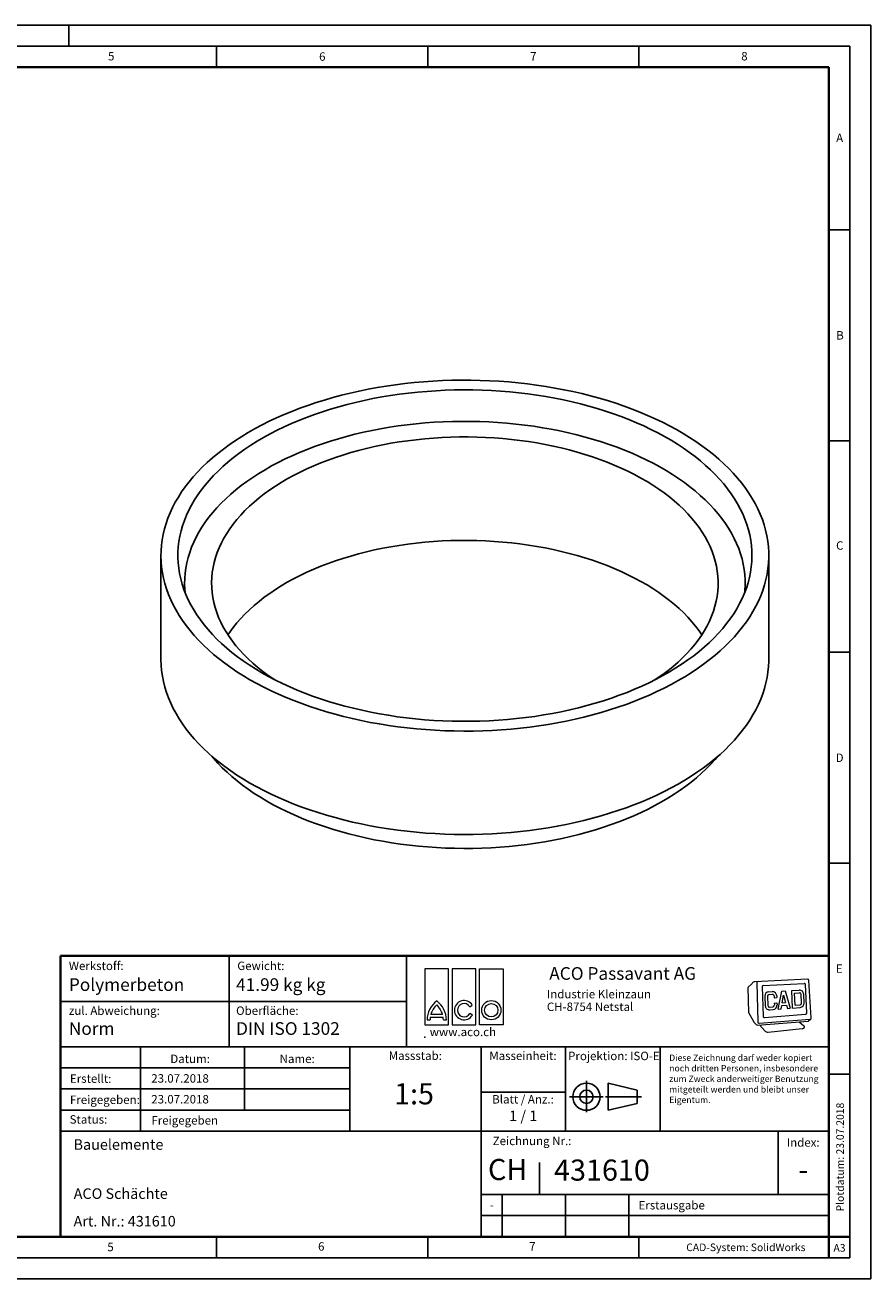
# Model space of a CAD drawing. Units: millimetres. Extents: x 0 to 420, y 0 to 297.
# Drawn here: x 220 to 420, y 0 to 297 of the extents above; entities that cross this region are included whole.
import ezdxf

# ---------------------------------------------------------------- set-up
doc = ezdxf.new("R2010")
doc.units = ezdxf.units.MM
doc.header["$PDSIZE"] = -1
doc.linetypes.add('CENTERX2', pattern=[20.32, 12.7, -2.54, 2.54, -2.54])
doc.layers.add('LINIEN-DICK', color=7, linetype='Continuous', lineweight=35)
doc.layers.add('LINIEN-NORMAL', color=7, linetype='Continuous', lineweight=25)
for name, color, linetype in [('LINIEN-DÜNN', 7, 'Continuous'), ('TEXT', 7, 'Continuous'), ('TEXT-DEUTSCH', 7, 'Continuous'), ('VORLAGE_TEXT', 7, 'Continuous')]:
    doc.layers.add(name, color=color, linetype=linetype)
doc.styles.add('SLDTEXTSTYLE0', font='TXT', dxfattribs={"width": 0.605})
doc.styles.add('SLDTEXTSTYLE2', font='TXT', dxfattribs={"width": 0.563})

# ---------------------------------------------------------------- blocks, each defined once
blk = doc.blocks.new('SW_NOTE_0')
at = {"color": 0, "linetype": 'Continuous', "lineweight": 0, "char_height": 2, "attachment_point": 1, "style": 'SLDTEXTSTYLE0'}
for s, insert in [('Industrie Kleinzaun', (0, 2.58)), ('CH-8754 Netstal', (0, -0.42))]:
    blk.add_mtext(s, dxfattribs=dict(at, insert=insert))
blk = doc.blocks.new('ACO-Logo')
at = {"color": 179, "linetype": 'Continuous', "lineweight": 18}
for p, q in [((0, 16.17), (0, 2.94)), ((5.59, 16.17), (0, 16.17)), ((5.59, 2.94), (5.59, 16.17)), ((6.46, 16.17), (6.46, 2.94)), ((12.05, 16.17), (6.46, 16.17)), ((12.05, 2.94), (12.05, 16.17)), ((12.93, 2.94), (12.93, 16.17)), ((12.93, 16.17), (18.52, 16.17)), ((18.52, 16.17), (18.52, 2.94)), ((77.51, 12.77), (76.49, 11.76)), ((90.64, 13.74), (78.15, 13.15)), ((78.63, 12.88), (78.84, 3.65)), ((79.85, 11.93), (80.09, 4.98)), ((80.13, 12.24), (89.85, 12.76)), ((90.46, 5.79), (90.16, 12.47)), ((91.53, 4.63), (90.96, 13.46)), ((76.49, 11.76), (76.65, 5.87)), ((80.53, 9.73), (80.61, 7.48)), ((81.17, 9.75), (81.24, 7.5)), ((81.47, 10.76), (82.27, 10.81)), ((81.51, 10.13), (82.31, 10.17)), ((82.69, 9.82), (82.71, 9.37)), ((82.71, 9.35), (83.34, 9.39)), ((83.33, 9.84), (83.34, 9.39)), ((83.7, 6.67), (84.51, 10.93)), ((84.51, 10.93), (85.35, 10.97)), ((84.64, 8.19), (84.97, 9.97)), ((84.97, 9.97), (85.45, 8.24)), ((85.35, 10.97), (86.49, 6.88)), ((86.88, 11.07), (88.67, 11.16)), ((87.08, 6.93), (86.88, 11.07)), ((87.55, 10.46), (88.71, 10.53)), ((87.68, 7.61), (87.55, 10.46)), ((89.19, 8.08), (89.09, 10.18)), ((89.82, 8.11), (89.73, 10.21)), ((10.61, 7.22), (11.22, 7.57)), ((81.63, 7.15), (82.43, 7.21)), ((81.68, 6.51), (82.48, 6.58)), ((82.75, 8.08), (83.39, 8.12)), ((82.75, 8.08), (82.77, 7.58)), ((83.39, 8.12), (83.4, 7.61)), ((83.7, 6.67), (84.36, 6.72)), ((84.36, 6.72), (84.51, 7.54)), ((84.51, 7.54), (85.63, 7.61)), ((84.64, 8.19), (85.45, 8.24)), ((85.63, 7.61), (85.85, 6.83)), ((85.85, 6.83), (86.49, 6.88)), ((87.08, 6.93), (88.91, 7.07)), ((87.68, 7.61), (88.85, 7.7)), ((0.51, 4.09), (1.21, 4.09)), ((1.26, 4.73), (4.33, 4.73)), ((4.18, 5.43), (1.41, 5.43)), ((4.37, 4.09), (5.08, 4.09)), ((11.23, 5.26), (10.63, 5.62)), ((76.65, 5.87), (78.03, 3.52)), ((78.03, 3.52), (78.36, 3.14)), ((78.36, 3.14), (78.47, 3.02)), ((78.8, 2.89), (90.8, 3.85)), ((79.16, 3.36), (91.26, 4.31)), ((80.41, 4.7), (90.18, 5.48)), ((88.68, 3.68), (89.67, 2.79)), ((90.8, 3.85), (91.4, 4.35)), ((0, 2.94), (5.59, 2.94)), ((6.46, 2.94), (12.05, 2.94)), ((18.52, 2.94), (12.93, 2.94)), ((79.26, 2.93), (80.49, 1.53)), ((81.34, 1.2), (89.33, 2.05)), ((89.67, 2.79), (89.75, 2.72)), ((89.75, 2.72), (89.8, 2.67)), ((89.8, 2.67), (89.84, 2.6)), ((89.84, 2.6), (89.87, 2.52)), ((89.87, 2.52), (89.87, 2.31))]:
    blk.add_line(p, q, dxfattribs=at)
for radius in [2.28, 1.58]:
    blk.add_circle((15.72, 6.41), radius, dxfattribs=at)
for centre, radius, start, end in [((78.19, 12.35), 0.8, 92.6996, 148.2554), ((78.93, 12.89), 0.3, 92.6996, 181.273), ((80.15, 11.94), 0.3, 93.0418, 181.9349), ((89.86, 12.46), 0.3, 2.5148, 93.0418), ((90.66, 13.44), 0.3, 3.7249, 92.6996), ((81.53, 9.76), 1, 93.1134, 181.9415), ((81.53, 9.76), 0.363, 93.1134, 181.9415), ((82.33, 9.81), 1, 1.9415, 93.1134), ((82.33, 9.81), 0.363, 1.9415, 93.1134), ((88.73, 10.16), 1, 2.6542, 93.1134), ((88.73, 10.16), 0.363, 2.6542, 93.1134), ((6.13, 4.07), 5.62, 126.4236, 179.7474), ((6.13, 4.07), 4.91, 132.7321, 163.9341), ((-0.54, 4.07), 5.62, 0.2526, 53.5764), ((-0.54, 4.07), 4.91, 16.0659, 47.2679), ((9.26, 6.41), 2.28, 30.7309, 330), ((9.26, 6.41), 1.58, 31.0558, 330), ((81.61, 7.51), 1, 181.9415, 274.3987), ((81.61, 7.51), 0.363, 181.9415, 274.3987), ((82.4, 7.57), 0.363, 274.3987, 1.9415), ((82.4, 7.57), 1, 274.3987, 1.9415), ((88.83, 8.07), 0.363, 274.3987, 2.6542), ((88.83, 8.07), 1, 274.3987, 2.6542), ((6.13, 4.07), 4.91, 172.3058, 179.7113), ((-0.54, 4.07), 4.91, 0.2887, 7.6942), ((78.77, 3.29), 0.4, 221.0091, 274.5606), ((79.14, 3.65), 0.3, 181.273, 274.4996), ((80.39, 4.99), 0.3, 181.9349, 274.6063), ((90.16, 5.78), 0.3, 274.6063, 2.5148), ((91.23, 4.61), 0.3, 274.4996, 3.7249), ((81.24, 2.19), 1, 221.4087, 276.0561), ((89.05, 4.1), 2.08, 277.7635, 279.1918), ((89.32, 2.43), 0.379, 279.1918, 281.4992), ((89.13, 3.35), 1.32, 281.4992, 285.2551), ((88.05, 7.32), 5.43, 285.2551, 287.1087), ((89.48, 2.66), 0.555, 287.1087, 303.6901), ((89.69, 2.35), 0.188, 303.6901, 332.3803), ((89.77, 2.31), 0.0984, 332.3803, 4.9765)]:
    blk.add_arc(centre, radius, start, end, dxfattribs=at)
at = {"color": 7, "linetype": 'Continuous', "lineweight": 0}
blk.add_blockref('SW_NOTE_0', (28.89, 8.64), dxfattribs=at)
at = {"color": 7, "linetype": 'Continuous', "lineweight": 0, "attachment_point": 2, "style": 'SLDTEXTSTYLE0'}
for s, insert, char_height in [('ACO Passavant AG', (46.84, 16.61), 3), ('www.aco.ch', (8.99, 2.26), 2)]:
    blk.add_mtext(s, dxfattribs=dict(at, insert=insert, char_height=char_height))
blk = doc.blocks.new('SW_NOTE_1')
at = {"color": 0, "linetype": 'Continuous', "lineweight": 0, "char_height": 1.5, "attachment_point": 1, "style": 'SLDTEXTSTYLE0'}
for s, insert in [('Diese Zeichnung darf weder kopiert', (0, 1.93)), ('zum Zweck anderweitiger Benutzung', (0, -3.07)), ('noch dritten Personen, insbesondere', (0, -0.57)), ('mitgeteilt werden und bleibt unser', (0, -5.57)), ('Eigentum.', (0, -8.07))]:
    blk.add_mtext(s, dxfattribs=dict(at, insert=insert))

msp = doc.modelspace()

# ---------------------------------------------------------------- linework, layer by layer
at = {"color": 7, "linetype": 'Continuous', "lineweight": 25}
for p, q in [((251.8155, 171.3342), (251.8155, 146.838)), ((395.8155, 146.838), (395.8155, 171.3342))]:
    msp.add_line(p, q, dxfattribs=at)
at = {"color": 7, "linetype": 'Continuous', "lineweight": 25, "flags": 128}
for points in [[(272.9038, 141.9436), (274.5199, 141.0393), (276.1841, 140.1647), (277.8949, 139.3205), (279.6506, 138.5076), (281.4494, 137.7268), (283.2896, 136.9788), (285.1695, 136.2644), (287.087, 135.5842), (289.0405, 134.939), (291.0279, 134.3294), (293.0474, 133.7558), (295.0969, 133.2191), (297.1745, 132.7195), (299.2782, 132.2577), (301.4058, 131.8341), (303.5553, 131.449), (305.7246, 131.103), (307.9115, 130.7962), (310.1141, 130.5291), (312.33, 130.3018), (314.5571, 130.1146), (316.7932, 129.9677), (319.0363, 129.8612), (321.284, 129.7952), (323.5341, 129.7698), (325.7846, 129.7851), (328.0331, 129.8409), (330.2775, 129.9373), (332.5156, 130.0741), (334.7452, 130.2512), (336.9641, 130.4685), (339.1702, 130.7257), (341.3612, 131.0226), (343.5351, 131.3589), (345.6898, 131.7342), (347.8231, 132.1482), (349.9329, 132.6005), (352.0172, 133.0907), (354.0739, 133.6182), (356.1011, 134.1826), (358.0967, 134.7832), (360.0588, 135.4196), (361.9856, 136.0911), (363.875, 136.797), (365.7253, 137.5367), (367.5346, 138.3094), (369.3012, 139.1143), (371.0234, 139.9508), (372.6995, 140.8179), (374.3277, 141.7148), (375.9067, 142.6406), (377.4347, 143.5945), (378.9104, 144.5755), (380.3322, 145.5827), (381.6987, 146.615), (383.0088, 147.6714), (384.261, 148.751), (385.4541, 149.8526), (386.587, 150.9753), (387.6586, 152.1178), (388.6678, 153.2791), (389.6136, 154.458), (390.4952, 155.6535), (391.3115, 156.8642), (392.062, 158.0891), (392.7457, 159.3269), (393.3621, 160.5765), (393.9106, 161.8366), (394.3906, 163.1059), (394.8016, 164.3833), (395.1432, 165.6675), (395.4152, 166.9572), (395.6171, 168.2512), (395.749, 169.5483), (395.8105, 170.847), (395.8017, 172.1463), (395.7226, 173.4447), (395.5732, 174.7411), (395.3537, 176.0341), (395.0643, 177.3226), (394.7053, 178.6052), (394.277, 179.8807), (393.7799, 181.1478), (393.2144, 182.4054), (392.5811, 183.6522), (391.8806, 184.8869), (391.1136, 186.1083), (390.2808, 187.3154), (389.3832, 188.5068), (388.4214, 189.6814), (387.3965, 190.8381), (386.3095, 191.9758), (385.1614, 193.0933), (383.9534, 194.1895), (382.6866, 195.2634), (381.3624, 196.3139), (379.9818, 197.34), (378.5464, 198.3407), (377.0576, 199.315), (375.5167, 200.262), (373.9252, 201.1807), (372.2849, 202.0702), (370.5971, 202.9298), (368.8637, 203.7584), (367.0862, 204.5554), (365.2665, 205.3198), (363.4062, 206.0511), (361.5073, 206.7485), (359.5716, 207.4113), (357.6009, 208.0388), (355.5972, 208.6304), (353.5624, 209.1857), (351.4986, 209.7039), (349.4077, 210.1846), (347.2918, 210.6274), (345.153, 211.0318), (342.9934, 211.3974), (340.815, 211.7238), (338.62, 212.0108), (336.4105, 212.2581), (334.1887, 212.4653), (331.9568, 212.6324), (329.7169, 212.7591), (327.4713, 212.8453), (325.2221, 212.891), (322.9715, 212.8961), (320.7217, 212.8606), (318.475, 212.7845), (316.2335, 212.6679), (313.9994, 212.5109), (311.7748, 212.3136), (309.5621, 212.0764), (307.3633, 211.7993), (305.1805, 211.4827), (303.016, 211.1268), (300.8717, 210.7321), (298.7499, 210.2989), (296.6526, 209.8276), (294.5819, 209.3187), (292.5396, 208.7727), (290.528, 208.1901), (288.5489, 207.5715), (286.6042, 206.9175), (284.6959, 206.2287), (282.8258, 205.5058), (280.9958, 204.7495), (279.2076, 203.9606), (277.463, 203.1398), (275.7637, 202.288), (274.1113, 201.4059), (272.5075, 200.4944), (270.9538, 199.5544), (269.4518, 198.5868), (268.0029, 197.5926), (266.6085, 196.5728), (265.27, 195.5283), (263.9888, 194.4601), (262.766, 193.3694), (261.6028, 192.2571), (260.5004, 191.1244), (259.4599, 189.9723), (258.4823, 188.8021), (257.5685, 187.6147), (256.7194, 186.4115), (255.9359, 185.1935), (255.2187, 183.962), (254.5686, 182.7182), (253.9861, 181.4632), (253.4718, 180.1983), (253.0263, 178.9248), (252.6499, 177.6438), (252.3431, 176.3567), (252.106, 175.0647), (251.9391, 173.769), (251.8424, 172.471), (251.816, 171.1718), (251.86, 169.8728), (251.9743, 168.5753), (252.1587, 167.2804), (252.4132, 165.9895), (252.7375, 164.7038), (253.1312, 163.4246), (253.5939, 162.1531), (254.1253, 160.8906), (254.7248, 159.6383), (255.3918, 158.3974), (256.1256, 157.1692), (256.9256, 155.9548), (257.7909, 154.7554), (258.7207, 153.5722), (259.7142, 152.4064), (260.7703, 151.2591), (261.8879, 150.1314), (263.0661, 149.0244), (264.3037, 147.9392), (265.5993, 146.8768), (266.9519, 145.8384), (268.3601, 144.8249), (269.8224, 143.8373), (271.3374, 142.8765), (272.9038, 141.9436)], [(275.7322, 143.5764), (277.3062, 142.6965), (278.9285, 141.8464), (280.5974, 141.0269), (282.3111, 140.2389), (284.068, 139.4832), (285.8661, 138.7605), (287.7036, 138.0716), (289.5786, 137.4173), (291.4891, 136.7981), (293.4332, 136.2149), (295.4088, 135.668), (297.4139, 135.1583), (299.4465, 134.686), (301.5043, 134.2518), (303.5853, 133.8561), (305.6873, 133.4994), (307.8081, 133.1818), (309.9455, 132.9039), (312.0973, 132.6659), (314.2613, 132.4681), (316.4352, 132.3106), (318.6168, 132.1936), (320.8038, 132.1172), (322.9939, 132.0815), (325.1848, 132.0866), (327.3743, 132.1325), (329.5602, 132.219), (331.74, 132.3462), (333.9117, 132.5138), (336.0728, 132.7217), (338.2213, 132.9697), (340.3547, 133.2575), (342.471, 133.5849), (344.568, 133.9514), (346.6434, 134.3568), (348.6951, 134.8005), (350.721, 135.2822), (352.7189, 135.8013), (354.6868, 136.3573), (356.6227, 136.9496), (358.5245, 137.5776), (360.3903, 138.2406), (362.2182, 138.938), (364.0061, 139.669), (365.7524, 140.4329), (367.4551, 141.2289), (369.1125, 142.0561), (370.7228, 142.9137), (372.2845, 143.8009), (373.7959, 144.7166), (375.2553, 145.6599), (376.6614, 146.6299), (378.0126, 147.6256), (379.3076, 148.6458), (380.5449, 149.6896), (381.7233, 150.7559), (382.8417, 151.8435), (383.8987, 152.9514), (384.8934, 154.0784), (385.8247, 155.2233), (386.6916, 156.3849), (387.4932, 157.562), (388.2287, 158.7534), (388.8974, 159.9579), (389.4984, 161.1742), (390.0313, 162.401), (390.4955, 163.6371), (390.8904, 164.8812), (391.2157, 166.132), (391.471, 167.3882), (391.6561, 168.6485), (391.7708, 169.9116), (391.8149, 171.1761), (391.7885, 172.4409), (391.6914, 173.7044), (391.5239, 174.9656), (391.2861, 176.2229), (390.9783, 177.4752), (390.6007, 178.7211), (390.1538, 179.9593), (389.6381, 181.1886), (389.054, 182.4076), (388.4022, 183.6152), (387.6833, 184.81), (386.8981, 185.9908), (386.0475, 187.1564), (385.1322, 188.3055), (384.1533, 189.4371), (383.1117, 190.5498), (382.0086, 191.6426), (380.8451, 192.7144), (379.6223, 193.7639), (378.3417, 194.7901), (377.0044, 195.792), (375.6119, 196.7685), (374.1657, 197.7186), (372.6671, 198.6413), (371.1179, 199.5357), (369.5195, 200.4008), (367.8737, 201.2357), (366.1822, 202.0396), (364.4467, 202.8116), (362.669, 203.5509), (360.8509, 204.2567), (358.9944, 204.9284), (357.1014, 205.5652), (355.1739, 206.1665), (353.2138, 206.7316), (351.2231, 207.26), (349.2041, 207.7511), (347.1586, 208.2044), (345.0889, 208.6193), (342.9972, 208.9956), (340.8855, 209.3328), (338.7561, 209.6306), (336.6112, 209.8885), (334.453, 210.1065), (332.2838, 210.2842), (330.1058, 210.4215), (327.9212, 210.5182), (325.7324, 210.5742), (323.5416, 210.5895), (321.3511, 210.564), (319.1631, 210.4978), (316.98, 210.391), (314.8039, 210.2436), (312.6373, 210.0558), (310.4822, 209.8278), (308.341, 209.5598), (306.2158, 209.2522), (304.1089, 208.9052), (302.0224, 208.5192), (299.9586, 208.0946), (297.9196, 207.6318), (295.9074, 207.1314), (293.9242, 206.5938), (291.972, 206.0196), (290.0529, 205.4093), (288.1689, 204.7637), (286.3218, 204.0834), (284.5137, 203.3691), (282.7464, 202.6216), (281.0217, 201.8415), (279.3414, 201.0298), (277.7073, 200.1873), (276.1211, 199.3148), (274.5844, 198.4133), (273.0988, 197.4836), (271.6658, 196.5268), (270.287, 195.5439), (268.9638, 194.5358), (267.6974, 193.5036), (266.4894, 192.4485), (265.3409, 191.3714), (264.253, 190.2735), (263.227, 189.1559), (262.2639, 188.0198), (261.3647, 186.8664), (260.5304, 185.6969), (259.7617, 184.5125), (259.0595, 183.3144), (258.4246, 182.1039), (257.8575, 180.8822), (257.3589, 179.6505), (256.9293, 178.4103), (256.5692, 177.1626), (256.2788, 175.909), (256.0586, 174.6506), (255.9087, 173.3887), (255.8293, 172.1247), (255.8204, 170.8599), (255.8822, 169.5956), (256.0145, 168.3331), (256.2172, 167.0737), (256.49, 165.8187), (256.8328, 164.5695), (257.245, 163.3273), (257.7264, 162.0934), (258.2764, 160.869), (258.8945, 159.6556), (259.5799, 158.4543), (260.332, 157.2663), (261.15, 156.093), (262.0331, 154.9354), (262.9803, 153.7949), (263.9907, 152.6726), (265.0632, 151.5697), (266.1966, 150.4873), (267.3899, 149.4265), (268.6418, 148.3885), (269.9509, 147.3743), (271.316, 146.385), (272.7355, 145.4215), (274.2081, 144.485), (275.7322, 143.5764)], [(390.1041, 162.5827), (390.149, 163.0866), (390.2105, 164.334), (390.2017, 165.5818), (390.1226, 166.8288), (389.9732, 168.0737), (389.7536, 169.3151), (389.4642, 170.5517), (389.1052, 171.7822), (388.6771, 173.0054), (388.1802, 174.2198), (387.615, 175.4243), (386.9823, 176.6175), (386.2826, 177.7981), (385.5168, 178.965), (384.6855, 180.1169), (383.7897, 181.2526), (382.8304, 182.3708), (381.8085, 183.4704), (380.7252, 184.5503), (379.5816, 185.6091), (378.3788, 186.646), (377.1183, 187.6597), (375.8012, 188.6492), (374.4291, 189.6134), (373.0033, 190.5513), (371.5254, 191.4619), (369.9969, 192.3443), (368.4195, 193.1974), (366.7948, 194.0205), (365.1246, 194.8126), (363.4106, 195.573), (361.6546, 196.3007), (359.8586, 196.995), (358.0243, 197.6552), (356.1538, 198.2806), (354.249, 198.8705), (352.312, 199.4243), (350.3447, 199.9414), (348.3494, 200.4213), (346.328, 200.8634), (344.2828, 201.2674), (342.2159, 201.6326), (340.1295, 201.9589), (338.0258, 202.2457), (335.9071, 202.4929), (333.7755, 202.7001), (331.6334, 202.8672), (329.483, 202.9939), (327.3266, 203.0802), (325.1664, 203.1259), (323.0049, 203.131), (320.8442, 203.0954), (318.6866, 203.0193), (316.5345, 202.9027), (314.3901, 202.7457), (312.2557, 202.5485), (310.1335, 202.3112), (308.0258, 202.0343), (305.9349, 201.7179), (303.8629, 201.3623), (301.8121, 200.968), (299.7846, 200.5354), (297.7825, 200.0649), (295.8081, 199.5571), (293.8633, 199.0124), (291.9502, 198.4314), (290.071, 197.8148), (288.2275, 197.1633), (286.4217, 196.4774), (284.6555, 195.758), (282.9308, 195.0057), (281.2495, 194.2215), (279.6133, 193.4061), (278.0239, 192.5603), (276.483, 191.6852), (274.9923, 190.7815), (273.5534, 189.8503), (272.1677, 188.8926), (270.8367, 187.9094), (269.5619, 186.9016), (268.3446, 185.8705), (267.1861, 184.817), (266.0875, 183.7423), (265.0502, 182.6475), (264.0751, 181.5338), (263.1634, 180.4024), (262.3159, 179.2545), (261.5336, 178.0912), (260.8173, 176.9138), (260.1678, 175.7237), (259.5857, 174.5219), (259.0717, 173.3098), (258.6263, 172.0888), (258.25, 170.86), (257.9431, 169.6248), (257.7061, 168.3844), (257.5391, 167.1403), (257.4424, 165.8937), (257.416, 164.6459), (257.46, 163.3983), (257.5269, 162.5827)], [(368.9005, 141.9473), (369.3896, 142.2729), (370.7024, 143.1893), (371.96, 144.1312), (373.1607, 145.0975), (374.3033, 146.087), (375.3864, 147.0985), (376.4088, 148.1309), (377.3691, 149.183), (378.2663, 150.2535), (379.0993, 151.3411), (379.8671, 152.4446), (380.5689, 153.5626), (381.2038, 154.6939), (381.771, 155.8371), (382.2699, 156.9909), (382.7, 158.1539), (383.0606, 159.3247), (383.3514, 160.502), (383.572, 161.6844), (383.7221, 162.8704), (383.8017, 164.0587), (383.8105, 165.2479), (383.7486, 166.4365), (383.6161, 167.6233), (383.4131, 168.8067), (383.1398, 169.9853), (382.7966, 171.1579), (382.3839, 172.323), (381.9022, 173.4792), (381.352, 174.6252), (380.7339, 175.7596), (380.0488, 176.8811), (379.2974, 177.9883), (378.4806, 179.08), (377.5993, 180.1549), (376.6547, 181.2117), (375.6478, 182.2491), (374.5797, 183.266), (373.4519, 184.2611), (372.2655, 185.2333), (371.022, 186.1814), (369.7229, 187.1043), (368.3697, 188.0009), (366.9639, 188.8701), (365.5073, 189.711), (364.0016, 190.5225), (362.4484, 191.3037), (360.8498, 192.0537), (359.2075, 192.7715), (357.5234, 193.4564), (355.7997, 194.1075), (354.0382, 194.7241), (352.2411, 195.3054), (350.4105, 195.8507), (348.5486, 196.3594), (346.6575, 196.8309), (344.7395, 197.2647), (342.7968, 197.6602), (340.8317, 198.017), (338.8466, 198.3347), (336.8438, 198.6128), (334.8256, 198.851), (332.7944, 199.0491), (330.7526, 199.2069), (328.7027, 199.3241), (326.647, 199.4006), (324.588, 199.4363), (322.528, 199.4312), (320.4696, 199.3853), (318.4151, 199.2986), (316.367, 199.1712), (314.3277, 199.0034), (312.2995, 198.7952), (310.285, 198.547), (308.2863, 198.2589), (306.306, 197.9315), (304.3463, 197.565), (302.4096, 197.1599), (300.4981, 196.7166), (298.6141, 196.2357), (296.7598, 195.7178), (294.9373, 195.1634), (293.149, 194.5732), (291.3967, 193.9479), (289.6827, 193.2883), (288.0089, 192.5951), (286.3773, 191.8692), (284.7899, 191.1113), (283.2484, 190.3224), (281.7548, 189.5035), (280.3107, 188.6554), (278.918, 187.7792), (277.5781, 186.876), (276.2928, 185.9467), (275.0634, 184.9925), (273.8916, 184.0144), (272.7785, 183.0138), (271.7257, 181.9917), (270.7342, 180.9493), (269.8053, 179.8878), (268.9401, 178.8086), (268.1395, 177.7129), (267.4046, 176.602), (266.7362, 175.4771), (266.135, 174.3397), (265.6019, 173.191), (265.1374, 172.0325), (264.742, 170.8654), (264.4162, 169.6912), (264.1605, 168.5112), (263.9751, 167.3268), (263.8602, 166.1395), (263.816, 164.9506), (263.8426, 163.7615), (263.9398, 162.5736), (264.1076, 161.3884), (264.3457, 160.2072), (264.654, 159.0314), (265.032, 157.8624), (265.4793, 156.7016), (265.9954, 155.5503), (266.5796, 154.4099), (267.2312, 153.2818), (267.9496, 152.1673), (268.7339, 151.0676), (269.583, 149.9842), (270.4961, 148.9182), (271.472, 147.8709), (272.5096, 146.8436), (273.6077, 145.8375), (274.765, 144.8537), (275.9801, 143.8934), (277.2516, 142.9578), (278.578, 142.0479), (278.7305, 141.9473)], [(379.939, 152.5538), (379.2974, 153.4921), (378.4806, 154.5838), (377.5993, 155.6587), (376.6547, 156.7155), (375.6478, 157.7529), (374.5797, 158.7698), (373.4519, 159.7649), (372.2655, 160.7371), (371.022, 161.6851), (369.7229, 162.608), (368.3697, 163.5046), (366.9639, 164.3739), (365.5073, 165.2148), (364.0016, 166.0263), (362.4484, 166.8075), (360.8498, 167.5575), (359.2075, 168.2753), (357.5234, 168.9602), (355.7997, 169.6113), (354.0382, 170.2278), (352.2411, 170.8091), (350.4105, 171.3545), (348.5486, 171.8632), (346.6575, 172.3347), (344.7395, 172.7685), (342.7968, 173.164), (340.8317, 173.5208), (338.8466, 173.8384), (336.8438, 174.1165), (334.8256, 174.3548), (332.7944, 174.5529), (330.7526, 174.7107), (328.7027, 174.8279), (326.647, 174.9044), (324.588, 174.9401), (322.528, 174.935), (320.4696, 174.8891), (318.4151, 174.8024), (316.367, 174.675), (314.3277, 174.5072), (312.2995, 174.299), (310.285, 174.0507), (308.2863, 173.7627), (306.306, 173.4353), (304.3463, 173.0688), (302.4096, 172.6636), (300.4981, 172.2204), (298.6141, 171.7395), (296.7598, 171.2215), (294.9373, 170.6671), (293.149, 170.077), (291.3967, 169.4517), (289.6827, 168.7921), (288.0089, 168.0989), (286.3773, 167.373), (284.7899, 166.6151), (283.2484, 165.8262), (281.7548, 165.0073), (280.3107, 164.1592), (278.918, 163.283), (277.5781, 162.3797), (276.2928, 161.4504), (275.0634, 160.4962), (273.8916, 159.5182), (272.7785, 158.5176), (271.7257, 157.4954), (270.7342, 156.453), (269.8053, 155.3916), (268.9401, 154.3124), (268.1395, 153.2167), (267.6919, 152.5538)], [(251.8155, 146.838), (251.816, 146.6756), (251.86, 145.3766), (251.9743, 144.079), (252.1587, 142.7842), (252.4132, 141.4933), (252.7375, 140.2076), (253.1312, 138.9284), (253.5939, 137.6569), (254.1253, 136.3944), (254.7248, 135.1421), (255.3918, 133.9012), (256.1256, 132.6729), (256.9256, 131.4585), (257.7909, 130.2592), (258.7207, 129.076), (259.7142, 127.9102), (260.7703, 126.7629), (261.8879, 125.6351), (263.0661, 124.5282), (264.3037, 123.443), (265.5993, 122.3806), (266.9519, 121.3422), (268.3601, 120.3287), (269.8224, 119.341), (271.3374, 118.3803), (272.9038, 117.4473)], [(272.9038, 117.4473), (274.5199, 116.5431), (276.1841, 115.6685), (277.8949, 114.8243), (279.6506, 114.0114), (281.4494, 113.2306), (283.2896, 112.4826), (285.1695, 111.7682), (287.087, 111.088), (289.0405, 110.4428), (291.0279, 109.8331), (293.0474, 109.2596), (295.0969, 108.7228), (297.1745, 108.2233), (299.2782, 107.7615), (301.4058, 107.3378), (303.5553, 106.9528), (305.7246, 106.6067), (307.9115, 106.3), (310.1141, 106.0328), (312.33, 105.8056), (314.5571, 105.6184), (316.7932, 105.4715), (319.0363, 105.365), (321.284, 105.299), (323.5341, 105.2736), (325.7846, 105.2889), (328.0331, 105.3447), (330.2775, 105.441), (332.5156, 105.5779), (334.7452, 105.755), (336.9641, 105.9723), (339.1702, 106.2295), (341.3612, 106.5264), (343.5351, 106.8626), (345.6898, 107.238), (347.8231, 107.652), (349.9329, 108.1043), (352.0172, 108.5944), (354.0739, 109.122), (356.1011, 109.6863), (358.0967, 110.287), (360.0588, 110.9234), (361.9856, 111.5949), (363.875, 112.3008), (365.7253, 113.0405), (367.5346, 113.8131), (369.3012, 114.6181), (371.0234, 115.4545), (372.6995, 116.3216), (374.3277, 117.2185), (375.9067, 118.1444), (377.4347, 119.0983), (378.9104, 120.0793), (380.3322, 121.0864), (381.6987, 122.1187), (383.0088, 123.1752), (384.261, 124.2548), (385.4541, 125.3564), (386.587, 126.479), (387.6586, 127.6216), (388.6678, 128.7829), (389.6136, 129.9618), (390.4952, 131.1572), (391.3115, 132.368), (392.062, 133.5929), (392.7457, 134.8307), (393.3621, 136.0803), (393.9106, 137.3404), (394.3906, 138.6097), (394.8016, 139.8871), (395.1432, 141.1713), (395.4152, 142.461), (395.6171, 143.755), (395.749, 145.052), (395.8105, 146.3508), (395.8155, 146.838)], [(263.8852, 123.8017), (264.313, 123.2937), (265.3037, 122.1846), (266.3565, 121.0947), (267.4701, 120.0252), (268.6435, 118.9772), (269.8753, 117.9518), (271.1642, 116.9501), (272.509, 115.9731), (273.9082, 115.0219), (275.3602, 114.0976), (276.8636, 113.2009)], [(276.8636, 113.2009), (278.4167, 112.3331), (280.018, 111.4948), (281.6657, 110.6871), (283.358, 109.9108), (285.0932, 109.1667), (286.8695, 108.4556), (288.6849, 107.7782), (290.5375, 107.1353), (292.4254, 106.5276), (294.3466, 105.9557), (296.299, 105.4201), (298.2805, 104.9216), (300.2891, 104.4605), (302.3227, 104.0374), (304.379, 103.6528), (306.456, 103.307), (308.5513, 103.0004), (310.6628, 102.7333), (312.7882, 102.5061), (314.9253, 102.3189), (317.0719, 102.172), (319.2256, 102.0655), (321.3841, 101.9995), (323.5453, 101.9741), (325.7067, 101.9893), (327.8661, 102.0452), (330.0212, 102.1416), (332.1698, 102.2784), (334.3095, 102.4555), (336.438, 102.6728), (338.5532, 102.9299), (340.6528, 103.2266), (342.7345, 103.5627), (344.7962, 103.9376), (346.8357, 104.3511), (348.8507, 104.8028), (350.8392, 105.292), (352.7991, 105.8183), (354.7283, 106.3812), (356.6247, 106.9801), (358.4863, 107.6142), (360.3112, 108.283), (362.0975, 108.9858), (363.8431, 109.7217), (365.5463, 110.4901), (367.2053, 111.29), (368.8184, 112.1207), (370.3837, 112.9812), (371.8997, 113.8708), (373.3647, 114.7883), (374.7772, 115.7329), (376.1357, 116.7035), (377.4388, 117.6991), (378.685, 118.7187), (379.8731, 119.7612), (381.0017, 120.8254), (382.0698, 121.9103), (383.0761, 123.0147), (383.7457, 123.8017)]]:
    msp.add_lwpolyline(points, dxfattribs=at)
at = {"color": 7, "linetype": 'Continuous', "lineweight": 0}
msp.add_point((314.3511, 57.2427), dxfattribs=at)
at = {"layer": 'LINIEN-DICK'}
for p, q in [((410, 287), (20, 287)), ((410, 5), (410, 287)), ((228, 76.5), (228, 10)), ((228, 76.5), (410, 76.5)), ((20, 10), (415, 10))]:
    msp.add_line(p, q, dxfattribs=at)
at = {"layer": 'LINIEN-DÜNN'}
for p, q in [((0, 297), (420, 297)), ((230, 292), (230, 297)), ((420, 0), (420, 297)), ((15, 292), (415, 292)), ((265, 292), (265, 287)), ((315, 292), (315, 287)), ((365, 292), (365, 287)), ((415, 292), (415, 5)), ((410, 248.5), (415, 248.5)), ((410, 198.5), (415, 198.5)), ((410, 148.5), (415, 148.5)), ((410, 98.5), (415, 98.5)), ((268, 76.5), (268, 55)), ((228, 65.75), (310, 65.75)), ((228, 55), (410, 55)), ((410, 55), (228, 55)), ((247, 55), (247, 35)), ((271.6, 55), (271.6, 40)), ((347.6611, 35), (347.6611, 55)), ((370.0572, 55.012), (370.0572, 35)), ((228, 50), (296.6, 50)), ((410, 48.5), (415, 48.5)), ((296.6, 45), (228, 45)), ((357.7662, 46.372), (357.7662, 39.9353)), ((364.6059, 44.7376), (357.7662, 46.372)), ((364.6059, 44.7376), (364.6059, 41.5697)), ((347.6611, 44.2134), (327.6611, 44.2134)), ((228, 40), (296.6, 40)), ((357.7662, 39.9353), (364.6059, 41.5697)), ((398, 35), (398, 20)), ((341.4855, 20), (341.4855, 27.5647)), ((327.6611, 20), (410, 20)), ((332.6611, 20), (332.6611, 10)), ((347.6611, 20), (347.6611, 10)), ((362.6611, 20), (362.6611, 10)), ((410, 15), (327.6611, 15)), ((265, 10), (265, 5)), ((315, 10), (315, 5)), ((365, 10), (365, 5)), ((15, 5), (415, 5)), ((0, 0), (420, 0))]:
    msp.add_line(p, q, dxfattribs=at)
at = {"layer": 'LINIEN-DÜNN', "linetype": 'CENTERX2'}
for p, q in [((352.6175, 46.908), (352.6175, 39.4622)), ((348.624, 43.1537), (356.6109, 43.1537)), ((357.1289, 43.1537), (365.6255, 43.1537))]:
    msp.add_line(p, q, dxfattribs=at)
at = {"layer": 'LINIEN-DÜNN'}
for radius in [3.2183, 1.584]:
    msp.add_circle((352.6175, 43.1537), radius, dxfattribs=at)
at = {"layer": 'LINIEN-NORMAL'}
for p, q in [((310, 76.5), (310, 55)), ((410, 55), (228, 55)), ((296.6, 55), (296.6, 35)), ((327.6611, 10), (327.6611, 55)), ((228, 35), (410, 35))]:
    msp.add_line(p, q, dxfattribs=at)

# ---------------------------------------------------------------- block references
at = {"color": 7, "linetype": 'Continuous'}
msp.add_blockref('ACO-Logo', (314.3511, 57.2427), dxfattribs=at)
at = {"color": 7, "linetype": 'Continuous', "lineweight": 0}
msp.add_blockref('SW_NOTE_1', (372.2204, 51.2203), dxfattribs=at)

# ---------------------------------------------------------------- texts
at = {"layer": 'TEXT', "style": 'SLDTEXTSTYLE0'}
for s, insert, char_height, attachment_point in [('Polymerbeton', (230, 71.2122), 3, 1), ('41.99 kg kg', (269.6126, 71.2122), 3, 1), ('Norm', (230, 60.8119), 3, 1), ('DIN ISO 1302', (269.6126, 60.8119), 3, 1), ('23.07.2018', (249.5285, 48.4989), 2, 1), ('23.07.2018', (249.5285, 43.5603), 2, 1), ('Freigegeben', (249.5568, 38.5582), 2, 1), ('Bauelemente', (231.116, 33.0905), 2.5, 1), ('431610', (344.9268, 28.2773), 5, 1), ('-', (403.9761, 28.4395), 5, 2), ('ACO Schächte', (231.1476, 21.453), 2.5, 1), ('Erstausgabe', (364.9469, 18.4594), 2, 1), ('Art. Nr.: 431610', (231.1132, 14.9211), 2.5, 1), ('-', (330.2295, 18.5245), 2, 2)]:
    msp.add_mtext(s, dxfattribs=dict(at, insert=insert, char_height=char_height, attachment_point=attachment_point))
at = {"layer": 'TEXT-DEUTSCH', "insert": (411.7953, 41.7448), "char_height": 1.8, "attachment_point": 3, "rotation": 90, "style": 'SLDTEXTSTYLE0'}
msp.add_mtext('Plotdatum: 23.07.2018', dxfattribs=at)
at = {"layer": 'VORLAGE_TEXT'}
for s, insert, char_height, attachment_point, style in [('5', (240.0418, 290.6369), 2, 2, 'SLDTEXTSTYLE0'), ('6', (290.0344, 290.5429), 2, 2, 'SLDTEXTSTYLE0'), ('7', (340.0216, 290.5954), 2, 2, 'SLDTEXTSTYLE0'), ('8', (390.0377, 290.6215), 2, 2, 'SLDTEXTSTYLE0'), ('A', (412.5951, 271.2798), 2, 2, 'SLDTEXTSTYLE0'), ('B', (412.6717, 224.5121), 2, 2, 'SLDTEXTSTYLE0'), ('C', (412.6179, 174.728), 2, 2, 'SLDTEXTSTYLE0'), ('D', (412.5922, 124.4518), 2, 2, 'SLDTEXTSTYLE0'), ('Werkstoff:', (230, 75.1611), 2, 1, 'SLDTEXTSTYLE0'), ('Gewicht:', (269.898, 75.1611), 2, 1, 'SLDTEXTSTYLE0'), ('E', (412.5161, 74.5096), 2, 2, 'SLDTEXTSTYLE0'), ('zul. Abweichung:', (230, 64.5423), 2, 1, 'SLDTEXTSTYLE0'), ('Oberfläche:', (269.6126, 64.5423), 2, 1, 'SLDTEXTSTYLE0'), ('Massstab:', (312.0687, 53.8816), 2, 2, 'SLDTEXTSTYLE0'), ('Masseinheit:', (337.5699, 53.8554), 2, 2, 'SLDTEXTSTYLE0'), ('Projektion: ISO-E', (348.2746, 53.8191), 2, 1, 'SLDTEXTSTYLE0'), ('Datum:', (254.0355, 53.1295), 2, 1, 'SLDTEXTSTYLE0'), ('Name:', (279.9349, 53.1361), 2, 1, 'SLDTEXTSTYLE0'), ('Erstellt:', (230.2614, 48.4499), 2, 1, 'SLDTEXTSTYLE0'), ('1:5', (311.7649, 46.349), 5, 2, 'SLDTEXTSTYLE0'), ('Freigegeben:', (230.2614, 43.4434), 2, 1, 'SLDTEXTSTYLE0'), ('Blatt / Anz.:', (337.5802, 43.5452), 2, 2, 'SLDTEXTSTYLE0'), ('Status:', (230.1851, 38.7794), 2, 1, 'SLDTEXTSTYLE0'), ('1 / 1', (337.6348, 39.8697), 2.5, 2, 'SLDTEXTSTYLE2'), ('Zeichnung Nr.:', (330.407, 33.6926), 2, 1, 'SLDTEXTSTYLE0'), ('Index:', (403.9553, 33.3249), 2, 2, 'SLDTEXTSTYLE0'), ('CH', (329.2896, 28.4139), 5, 1, 'SLDTEXTSTYLE0'), ('5', (239.875, 8.5638), 2, 2, 'SLDTEXTSTYLE0'), ('6', (289.7886, 8.6885), 2, 2, 'SLDTEXTSTYLE0'), ('7', (339.8003, 8.7205), 2, 2, 'SLDTEXTSTYLE0'), ('CAD-System: SolidWorks', (390.3696, 8.3847), 1.8, 2, 'SLDTEXTSTYLE0'), ('A3', (412.5579, 8.255), 1.8, 2, 'SLDTEXTSTYLE0')]:
    msp.add_mtext(s, dxfattribs=dict(at, insert=insert, char_height=char_height, attachment_point=attachment_point, style=style))

doc.saveas('drawing.dxf')
